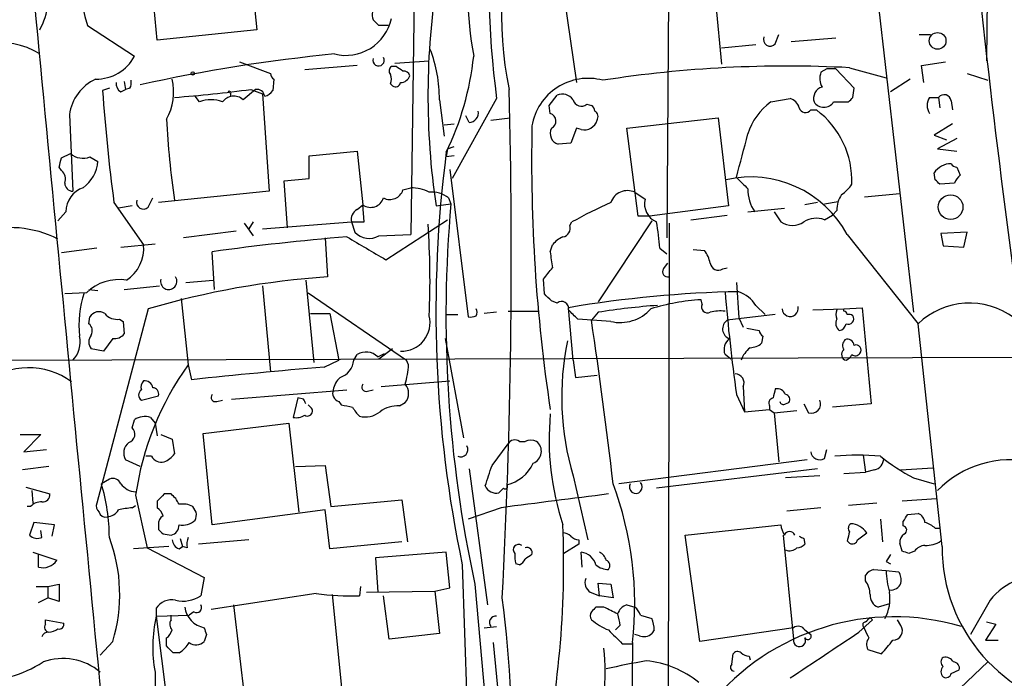
# Model space of a CAD drawing. Extents: x 3 to 1053, y 6 to 893.
# Drawn here: x 91 to 164, y 677 to 726 of the extents above; entities that cross this region are included whole.
import ezdxf

# ---------------------------------------------------------------- set-up
doc = ezdxf.new("R2010")
doc.units = 0
doc.header["$MEASUREMENT"] = 0
doc.layers.add('MAIN', color=5, linetype='CONTINUOUS')

msp = doc.modelspace()

# ---------------------------------------------------------------- linework, layer by layer
at = {"layer": 'MAIN'}
for p, q in [((163.2373, 739.14), (163.068, 722.9687)), ((107.7807, 737.1927), (108.966, 725.2547)), ((153.8393, 737.7853), (157.6493, 704.342)), ((101.6, 724.4927), (100.584, 735.2453)), ((120.7347, 734.9913), (120.396, 710.0993)), ((139.5307, 734.7373), (139.3613, 709.8453)), ((131.4873, 729.488), (132.6727, 721.36)), ((143.002, 727.1173), (143.4253, 722.7147)), ((96.4353, 725.5933), (99.9067, 723.3073)), ((118.0253, 725.5933), (117.602, 726.0167)), ((108.966, 725.2547), (101.6, 724.4927)), ((147.4047, 724.2387), (147.6587, 724.916)), ((158.0727, 724.916), (158.9193, 724.916)), ((145.9653, 724.154), (143.4253, 723.9)), ((148.59, 724.408), (151.892, 724.662)), ((107.696, 722.884), (109.982, 722.0373)), ((116.4167, 722.63), (112.522, 722.2913)), ((119.2953, 722.5453), (118.9567, 722.5453)), ((119.2107, 722.7993), (121.7507, 722.9687)), ((158.242, 722.63), (160.02, 722.884)), ((158.4113, 721.36), (158.242, 722.63)), ((151.2147, 722.376), (150.7913, 722.122)), ((153.2467, 720.9367), (151.892, 722.376)), ((152.908, 722.4607), (155.6173, 721.6987)), ((161.6287, 722.0373), (163.1527, 721.5293)), ((99.1447, 721.4447), (99.2293, 720.852)), ((110.236, 721.614), (110.1513, 720.7673)), ((118.872, 721.2753), (119.0413, 721.106)), ((157.3953, 721.614), (155.956, 720.6827)), ((98.044, 720.9367), (97.536, 720.7673)), ((98.8907, 720.6827), (99.2293, 720.852)), ((99.568, 720.9367), (99.2293, 720.852)), ((104.7327, 719.9207), (104.394, 720.344)), ((107.0187, 720.5133), (107.0187, 720.344)), ((108.8813, 720.852), (107.95, 720.09)), ((108.5427, 720.852), (109.3893, 720.5133)), ((109.3893, 720.5133), (109.8973, 713.3167)), ((130.6407, 719.6667), (131.2333, 720.4287)), ((153.162, 720.2593), (153.2467, 720.9367)), ((122.5127, 720.09), (122.8513, 717.3807)), ((126.746, 720.1747), (123.444, 714.248)), ((130.7253, 719.074), (130.6407, 719.6667)), ((133.4347, 719.7513), (133.7733, 719.6667)), ((147.066, 719.9207), (148.5053, 720.1747)), ((151.7227, 719.9207), (152.8233, 719.9207)), ((158.8347, 720.2593), (159.512, 720.2593)), ((159.512, 720.2593), (159.5967, 719.4973)), ((160.4433, 720.0053), (160.528, 719.328)), ((95.0807, 718.9893), (95.3347, 713.3167)), ((124.714, 718.3967), (124.46, 718.9047)), ((150.0293, 719.328), (150.4527, 719.328)), ((122.8513, 718.2273), (123.6133, 718.312)), ((126.3227, 718.566), (127.762, 718.7353)), ((136.398, 717.9733), (143.1713, 718.7353)), ((143.1713, 718.7353), (143.9333, 712.216)), ((160.528, 718.312), (159.1733, 717.4653)), ((132.6727, 717.9733), (132.2493, 716.8727)), ((133.0113, 717.8887), (132.6727, 717.9733)), ((137.2447, 711.454), (136.398, 717.9733)), ((159.1733, 717.4653), (160.1047, 717.1267)), ((132.2493, 716.8727), (131.318, 716.788)), ((160.8667, 717.2113), (159.4273, 716.4493)), ((94.488, 715.772), (95.1653, 716.1107)), ((112.8607, 715.9413), (116.4167, 716.28)), ((116.4167, 716.28), (116.84, 712.3007)), ((123.1053, 716.4493), (123.0207, 715.8567)), ((123.1053, 716.4493), (123.6133, 716.6187)), ((159.4273, 716.4493), (160.8667, 716.28)), ((96.6047, 715.8567), (97.1973, 715.518)), ((112.8607, 714.248), (112.8607, 715.9413)), ((123.6133, 715.9413), (123.0207, 715.8567)), ((94.488, 714.8407), (94.3187, 715.0947)), ((123.2747, 714.9253), (124.6293, 704.0033)), ((159.258, 714.1633), (159.1733, 714.6713)), ((160.8667, 715.0947), (161.1207, 714.502)), ((110.998, 714.0787), (112.8607, 714.248)), ((111.252, 710.6073), (110.998, 714.0787)), ((160.6973, 713.9093), (159.5967, 713.8247)), ((109.8973, 713.3167), (101.6847, 712.47)), ((119.8033, 713.4013), (120.396, 713.5707)), ((136.9907, 713.232), (137.7527, 712.724)), ((154.0087, 712.8933), (156.6333, 713.1473)), ((98.3827, 712.47), (100.584, 709.3373)), ((100.9227, 712.1313), (101.2613, 712.8087)), ((122.2587, 712.216), (123.3593, 712.3853)), ((123.19, 712.8087), (123.3593, 712.3853)), ((150.5373, 712.47), (149.606, 712.3007)), ((151.0453, 712.3853), (152.0613, 712.5547)), ((94.8267, 711.7927), (94.234, 711.1153)), ((99.7373, 712.216), (98.7213, 712.0467)), ((116.4167, 711.962), (116.84, 712.3007)), ((116.9247, 711.0307), (116.84, 712.3007)), ((143.9333, 712.216), (138.0913, 711.454)), ((145.3727, 711.7927), (148.082, 712.0467)), ((147.32, 711.7927), (147.828, 711.0307)), ((151.9767, 711.8773), (151.638, 711.5387)), ((108.0347, 710.946), (108.712, 710.0147)), ((108.712, 711.0307), (108.3733, 710.5227)), ((109.3893, 710.5227), (115.9933, 711.0307)), ((115.9933, 711.0307), (116.9247, 711.0307)), ((115.9933, 711.0307), (116.2473, 710.2687)), ((118.5333, 708.2367), (123.1053, 711.2)), ((132.1647, 710.7767), (132.334, 711.0307)), ((138.2607, 711.1153), (134.2813, 705.104)), ((138.0913, 711.454), (137.2447, 711.454)), ((139.5307, 710.946), (139.446, 659.384)), ((141.1393, 711.2), (143.8487, 711.5387)), ((151.0453, 711.2), (151.638, 711.5387)), ((107.442, 710.3533), (103.5473, 709.8453)), ((161.6287, 710.2687), (159.6813, 710.184)), ((159.6813, 710.184), (159.8507, 709.2527)), ((161.3747, 709.168), (161.6287, 710.2687)), ((98.8907, 709.168), (101.4307, 709.422)), ((114.046, 709.8453), (114.2153, 706.9667)), ((118.0253, 710.0147), (120.396, 710.0993)), ((152.7387, 710.0993), (157.988, 703.4953)), ((97.1127, 709.0833), (94.488, 708.7447)), ((105.8333, 706.0353), (105.664, 708.8293)), ((130.7253, 708.8293), (130.8947, 709.3373)), ((138.8533, 709.0833), (139.3613, 708.66)), ((141.3087, 708.9987), (142.1553, 708.914)), ((159.8507, 709.2527), (161.3747, 709.168)), ((139.1073, 707.5593), (139.446, 707.9827)), ((143.51, 707.5593), (143.8487, 707.644)), ((103.7167, 706.5433), (105.7487, 706.7127)), ((112.6067, 706.7127), (113.1993, 700.6167)), ((130.302, 705.6967), (130.2173, 706.7973)), ((144.526, 706.5433), (144.6953, 703.9187)), ((96.3507, 705.7813), (94.742, 705.6967)), ((96.52, 706.0353), (97.1973, 705.9507)), ((99.1447, 706.0353), (101.7693, 706.2893)), ((109.3893, 706.2893), (109.982, 699.9393)), ((112.776, 705.7813), (120.0573, 700.786)), ((103.378, 705.358), (103.886, 700.4473)), ((131.2333, 705.0193), (130.81, 705.1887)), ((141.986, 704.9347), (141.9013, 705.2733)), ((100.9227, 704.596), (97.1127, 690.2027)), ((126.746, 704.342), (125.8147, 704.2573)), ((127.5927, 704.4267), (129.794, 704.4267)), ((132.4187, 700.786), (132.08, 704.6807)), ((134.2813, 704.342), (133.7733, 703.7493)), ((145.9653, 704.85), (146.6427, 704.1727)), ((150.1987, 704.5113), (152.4847, 704.596)), ((152.4847, 704.596), (153.8393, 704.6807)), ((152.4847, 704.4267), (152.4847, 704.596)), ((153.8393, 704.6807), (154.5167, 697.5687)), ((96.52, 703.4953), (96.6047, 704.0033)), ((98.806, 703.834), (99.06, 703.6647)), ((99.06, 703.6647), (99.1447, 702.7333)), ((112.9453, 704.2573), (114.3847, 704.2573)), ((114.3847, 704.2573), (115.062, 700.786)), ((123.0207, 704.1727), (123.8673, 704.1727)), ((135.2127, 703.6647), (132.7573, 703.834)), ((147.4047, 704.1727), (143.8487, 703.7493)), ((144.6953, 703.9187), (145.034, 703.2413)), ((145.288, 703.1567), (146.2193, 702.9873)), ((159.766, 686.9853), (157.988, 703.4953)), ((98.298, 702.3947), (97.6207, 701.4633)), ((122.936, 702.3947), (124.2907, 695.0287)), ((146.4733, 702.564), (146.3887, 702.056)), ((97.6207, 701.4633), (96.6893, 701.6327)), ((119.0413, 701.6327), (118.0253, 700.8707)), ((89.0693, 700.786), (197.0193, 701.1247)), ((113.9613, 700.278), (115.062, 700.786)), ((116.1627, 700.786), (116.4167, 701.2093)), ((117.9407, 701.04), (118.4487, 701.294)), ((120.2267, 700.4473), (120.0573, 700.786)), ((132.4187, 700.786), (132.588, 699.516)), ((144.1027, 700.8707), (143.6793, 701.2093)), ((103.886, 700.4473), (104.14, 699.3467)), ((118.1947, 698.8387), (123.2747, 699.262)), ((132.588, 699.516), (134.1967, 699.6853)), ((107.1033, 697.9073), (115.6547, 698.5847)), ((117.1787, 698.5), (117.602, 698.5847)), ((145.034, 698.8387), (145.1187, 696.976)), ((100.4147, 697.8227), (101.6847, 698.1613)), ((106.0027, 697.738), (106.426, 697.8227)), ((112.014, 697.992), (111.6753, 696.5527)), ((112.4373, 697.9073), (112.014, 697.992)), ((115.062, 697.738), (115.2313, 697.484)), ((144.526, 698.246), (145.1187, 696.976)), ((112.9453, 697.3147), (112.776, 697.484)), ((119.5493, 697.3993), (119.9727, 697.6533)), ((145.1187, 696.976), (146.9813, 697.1453)), ((146.9813, 697.3993), (146.9813, 697.1453)), ((146.9813, 697.1453), (147.32, 696.8913)), ((147.32, 696.8913), (149.0133, 697.0607)), ((148.1667, 697.5687), (148.4207, 697.6533)), ((149.5213, 697.5687), (149.86, 696.8913)), ((154.5167, 697.5687), (151.638, 697.3147)), ((99.7373, 695.7907), (99.9067, 696.3833)), ((101.092, 696.5527), (101.4307, 696.1293)), ((147.32, 696.8913), (147.6587, 693.2507)), ((101.4307, 696.1293), (101.6, 695.198)), ((104.9867, 695.3673), (111.3367, 696.1293)), ((111.3367, 696.1293), (112.0987, 689.5253)), ((91.44, 695.2827), (92.964, 695.2827)), ((92.964, 695.2827), (91.694, 694.0127)), ((101.854, 695.2827), (102.7007, 694.944)), ((102.7007, 694.944), (102.87, 693.8433)), ((105.664, 688.594), (104.9867, 695.3673)), ((91.694, 694.0127), (93.3873, 694.182)), ((126.4073, 692.9967), (127.5927, 694.6053)), ((128.4393, 694.7747), (128.8627, 694.7747)), ((151.0453, 693.5047), (151.2147, 694.182)), ((100.33, 692.912), (99.2293, 693.42)), ((101.1767, 693.674), (100.7533, 693.674)), ((149.7753, 693.42), (135.8053, 691.642)), ((153.924, 693.7587), (154.0933, 692.4887)), ((93.5567, 692.912), (91.6093, 692.658)), ((111.8447, 692.912), (114.046, 692.9967)), ((114.046, 692.9967), (114.4693, 689.9487)), ((124.714, 692.7427), (126.0687, 682.6673)), ((150.5373, 692.7427), (138.5993, 691.3033)), ((154.7707, 692.658), (154.0933, 692.4887)), ((156.718, 692.658), (159.0887, 692.8273)), ((98.044, 691.9807), (97.4513, 691.642)), ((132.4187, 692.2347), (133.5193, 687.4933)), ((150.7067, 692.2347), (148.1667, 692.0653)), ((152.4847, 692.404), (154.0933, 692.4887)), ((157.6493, 692.0653), (159.1733, 691.642)), ((91.8633, 691.388), (93.6413, 690.88)), ((127.254, 691.3033), (126.9153, 690.9647)), ((92.2867, 691.134), (92.3713, 690.2027)), ((99.9913, 690.7953), (100.838, 686.9007)), ((102.616, 690.88), (102.108, 690.88)), ((114.4693, 689.9487), (119.7187, 690.4567)), ((119.7187, 690.4567), (120.142, 687.324)), ((156.8027, 690.372), (159.3427, 690.5413)), ((92.202, 689.9487), (91.948, 689.9487)), ((99.7373, 689.864), (99.9913, 690.0333)), ((101.6, 690.372), (101.6, 689.864)), ((104.4787, 689.5253), (104.2247, 689.9487)), ((114.046, 689.6947), (105.664, 688.594)), ((114.3847, 686.816), (114.046, 689.6947)), ((127.0847, 689.864), (124.6293, 689.0173)), ((150.7913, 689.864), (148.2513, 689.61)), ((154.94, 690.2027), (152.8233, 690.0333)), ((155.194, 689.0173), (155.3633, 687.324)), ((157.226, 689.356), (157.988, 689.4407)), ((92.456, 688.7633), (92.1173, 687.832)), ((93.98, 688.594), (92.456, 688.7633)), ((93.8107, 687.7473), (93.98, 688.594)), ((101.6847, 688.594), (101.6847, 688.2553)), ((140.716, 687.832), (147.828, 688.594)), ((156.8873, 688.5093), (156.8873, 688.848)), ((159.258, 688.34), (159.5967, 688.34)), ((93.0487, 687.6627), (92.964, 688.1707)), ((102.0233, 687.9167), (102.616, 687.832)), ((103.2933, 687.578), (103.4627, 686.9853)), ((141.8167, 679.958), (140.716, 687.832)), ((147.9973, 687.832), (148.7593, 680.1273)), ((149.5213, 687.578), (149.606, 687.1547)), ((153.5007, 687.4933), (154.178, 688.0013)), ((102.4467, 686.9853), (99.822, 686.816)), ((100.838, 686.9007), (105.0713, 684.6993)), ((103.2087, 686.816), (103.4627, 686.9853)), ((103.8013, 686.9007), (103.4627, 686.9853)), ((108.3733, 687.4933), (104.648, 687.1547)), ((119.7187, 687.324), (114.3847, 686.816)), ((132.842, 687.1547), (131.7413, 686.4773)), ((132.842, 687.4933), (132.842, 687.1547)), ((152.7387, 687.4087), (152.908, 687.2393)), ((156.8027, 686.6467), (156.6333, 687.2393)), ((92.3713, 686.562), (94.1493, 685.9693)), ((92.7947, 685.4613), (92.7947, 686.3927)), ((123.0207, 686.562), (117.7713, 686.1387)), ((117.7713, 686.1387), (117.9407, 683.5987)), ((123.2747, 683.9373), (123.0207, 686.562)), ((133.096, 685.4613), (133.0113, 686.562)), ((157.734, 686.6467), (157.3107, 686.4773)), ((124.206, 685.6307), (124.6293, 672.7613)), ((128.4393, 685.6307), (128.1853, 685.7153)), ((155.6173, 685.8847), (155.956, 685.7153)), ((105.0713, 684.6993), (104.8173, 683.3447)), ((154.0933, 684.4453), (154.0933, 684.8687)), ((154.686, 685.292), (155.6173, 685.2073)), ((155.6173, 685.2073), (156.5487, 685.1227)), ((92.6253, 684.022), (93.472, 684.022)), ((93.472, 684.022), (94.3187, 684.1913)), ((93.472, 684.022), (93.472, 683.1753)), ((94.3187, 684.1913), (94.3187, 682.9213)), ((116.6707, 684.022), (116.586, 683.3447)), ((122.174, 683.6833), (123.2747, 683.9373)), ((125.1373, 684.1913), (125.8993, 675.64)), ((134.366, 683.3447), (134.2813, 684.276)), ((134.2813, 684.276), (135.2127, 684.1913)), ((135.2127, 684.1913), (135.382, 683.1753)), ((92.7947, 682.8367), (93.472, 683.1753)), ((94.3187, 682.9213), (93.472, 683.1753)), ((113.3687, 683.514), (105.5793, 682.3287)), ((114.554, 683.4293), (115.6547, 672.6767)), ((117.094, 683.5987), (122.174, 683.6833)), ((118.7873, 680.1273), (118.364, 683.3447)), ((122.174, 683.6833), (122.5127, 680.5507)), ((133.6887, 683.5987), (134.366, 683.3447)), ((135.382, 683.1753), (134.366, 683.3447)), ((101.5153, 682.4133), (101.5153, 681.8207)), ((108.5427, 671.83), (107.2727, 682.6673)), ((134.7047, 682.498), (134.112, 682.498)), ((136.398, 682.6673), (136.9907, 682.498)), ((155.8713, 682.752), (155.0247, 682.498)), ((163.322, 683.006), (161.8827, 680.466)), ((101.5153, 681.8207), (103.9707, 681.9053)), ((101.5153, 681.8207), (102.9547, 670.4753)), ((102.616, 681.5667), (102.616, 681.9053)), ((104.3093, 682.1593), (103.9707, 681.9053)), ((137.414, 681.9053), (138.2607, 681.6513)), ((154.432, 681.736), (154.6013, 681.5667)), ((93.3027, 681.228), (93.3027, 681.5667)), ((93.3027, 681.5667), (94.6573, 681.3127)), ((125.8147, 680.974), (126.746, 681.0587)), ((135.89, 681.1433), (135.5513, 680.8047)), ((148.7593, 680.974), (141.8167, 679.958)), ((153.5853, 680.6353), (154.6013, 681.5667)), ((153.924, 681.0587), (154.0087, 680.8893)), ((156.718, 681.1433), (156.464, 681.5667)), ((163.7453, 681.228), (162.9833, 680.0427)), ((163.068, 681.3973), (163.7453, 681.228)), ((102.2773, 679.6193), (102.2773, 680.212)), ((105.2407, 680.466), (105.0713, 679.958)), ((122.5127, 680.5507), (118.7873, 680.1273)), ((137.3293, 680.3813), (136.9907, 680.466)), ((138.43, 680.8047), (138.2607, 680.5507)), ((149.606, 680.8047), (150.0293, 680.466)), ((98.298, 679.958), (97.3667, 678.942)), ((126.492, 679.8733), (127.4233, 670.1367)), ((136.0593, 679.7887), (136.8213, 679.7887)), ((162.9833, 680.0427), (163.9147, 680.0427)), ((103.2087, 679.1113), (102.7853, 679.1113)), ((144.1873, 678.2647), (144.272, 679.0267)), ((145.4573, 678.8573), (145.542, 678.6033)), ((154.2627, 679.3653), (155.2787, 679.0267)), ((161.1207, 676.4867), (163.1527, 678.434)), ((160.4433, 677.5873), (161.036, 677.8413))]:
    msp.add_line(p, q, dxfattribs=at)
for centre, radius in [((159.4396, 724.4477), 0.6182), ((104.2246, 722.0374), 0.1197), ((160.3976, 712.1309), 0.9152)]:
    msp.add_circle(centre, radius, dxfattribs=at)
for centre, radius, start, end in [((1108.3582, 832.4165), 951.5694, 185.415399, 187.6167702), ((156.6181, 728.9305), 32.0624, 157.881549, 190.10096), ((106.5373, 729.1166), 10.6988, 82.869736, 199.227368), ((18785.3533, 2498.3917), 18776.5805, 185.38393749, 185.61312066), ((196.6979, 729.3195), 70.5471, 175.112567, 187.44803), ((153.0859, 726.2383), 25.9732, 159.908336, 191.968789), ((88.1882, 727.847), 5.3597, 331.074978, 14.06243), ((177.2696, 720.3643), 55.6111, 170.999055, 188.425478), ((118.2793, 726.3554), 0.7573, 116.561667, 206.568435), ((115.5656, 726.8445), 3.4716, 255.958152, 347.638391), ((118.364, 556.2434), 169.3502, 89.885409, 90.114591), ((147.0208, 724.5584), 0.4996, 157.860007, 320.213518), ((89.8743, 718.6711), 5.6678, 57.981758, 140.302893), ((97.068, 724.8397), 3.2259, 269.289545, 331.638737), ((126.7923, 601.032), 123.0381, 95.629287, 102.419874), ((111.9322, 720.0903), 10.5805, 359.998375, 20.613531), ((103.2928, 725.6781), 21.8887, 334.327354, 353.781996), ((118.0018, 723.0108), 0.4196, 162.351059, 30.329166), ((119.1835, 722.2105), 0.4044, 124.114473, 219.611441), ((34.8993, 595.376), 152.6261, 56.200547, 56.42973), ((148.2851, 633.2231), 89.3573, 87.034478, 98.796564), ((110.5322, 722.0796), 0.5518, 184.396316, 237.536771), ((118.2371, 721.614), 0.7196, 331.921424, 28.078576), ((119.6257, 722.0766), 0.7166, 270.663597, 343.077143), ((119.871, 721.7579), 0.4539, 14.039305, 98.578205), ((151.935, 721.6564), 1.2348, 157.848773, 210.95182), ((151.5533, 553.0761), 169.3002, 89.885375, 90.114591), ((98.4708, 718.5088), 3.424, 114.921464, 171.932846), ((99.2293, 721.2754), 0.6826, 172.88019, 240.261365), ((98.7209, 721.3601), 0.947, 333.443066, 10.291859), ((98.7843, 720.6617), 4.0305, 330.069981, 13.666641), ((119.253, 721.4306), 0.3875, 236.88812, 349.502061), ((133.5285, 717.4596), 4.2135, 74.986508, 170.670019), ((240.9962, 731.2149), 143.8401, 184.165256, 187.487946), ((94.4871, 827.9342), 108.0007, 274.451714, 277.477889), ((107.2624, 719.3359), 1.0205, 47.640959, 145.039255), ((106.934, 720.598), 0.1198, 315, 135), ((108.966, 720.2593), 0.5987, 8.132809, 98.132809), ((109.2194, 721.4454), 1.1525, 287.122101, 323.958372), ((-353.3948, 708.4966), 481.2307, 356.98383, 1.471207), ((131.6142, 719.5182), 0.987, 35.403388, 112.701585), ((151.109, 720.1859), 0.8673, 105.584228, 197.806085), ((159.9245, 719.9374), 0.5232, 7.45643, 142.032818), ((105.5793, 717.909), 2.1826, 67.174368, 112.823212), ((133.0306, 720.2324), 0.6283, 193.100569, 310.028583), ((133.4772, 719.2012), 0.5517, 4.376403, 57.539959), ((149.7759, 716.1951), 4.6069, 126.031122, 162.896448), ((148.2091, 719.2011), 1.0177, 16.921424, 73.078576), ((151.003, 720.3862), 0.8571, 212.894679, 327.105321), ((68.3552, 804.7525), 119.7134, 314.876914, 315.106131), ((159.7659, 719.6666), 1.1038, 147.523632, 212.471989), ((124.6647, 719.1303), 0.7353, 273.844658, 8.839761), ((130.5624, 718.5079), 0.5892, 294.851214, 73.946386), ((133.7734, 718.82), 0.4936, 329.034253, 59.044206), ((149.6483, 719.6242), 0.4826, 195.245747, 322.137512), ((146.5333, 714.0813), 6.549, 357.754497, 53.239462), ((167.1147, 722.0085), 64.9243, 182.964586, 188.297303), ((133.2529, 718.8419), 0.9833, 255.777218, 343.704834), ((252.2389, 715.5269), 122.896, 178.780387, 188.602026), ((131.5579, 717.5923), 0.8393, 153.004506, 253.391642), ((-659.3583, 927.6117), 831.6958, 345.1411477, 345.3703354), ((96.0834, 717.1081), 1.3556, 227.370641, 292.615313), ((213.0584, 704.3817), 90.8094, 172.525077, 191.916585), ((-74.951, 757.7657), 174.5653, 345.851171, 346.080314), ((94.5479, 715.7307), 2.6579, 305.641925, 355.410006), ((160.4401, 713.8255), 1.5232, 89.879631, 146.270289), ((160.9088, 715.6448), 0.5517, 212.460041, 265.623597), ((93.9939, 714.2056), 0.8046, 338.392965, 52.117522), ((161.798, 713.5706), 1.1516, 126.024081, 162.896174), ((95.3204, 713.8951), 0.5786, 178.593643, 271.416257), ((145.5817, 706.2358), 8.1332, 28.361112, 102.914147), ((356.6242, 925.5841), 299.354, 224.885395, 225.114578), ((151.0057, 715.1343), 2.4508, 302.29978, 327.700221), ((74.7899, 629.3315), 119.7134, 44.893869, 45.123086), ((96.7147, 711.7867), 1.888, 109.106728, 179.817917), ((118.8297, 713.7218), 1.025, 242.977472, 341.778939), ((120.3642, 710.5648), 3.0061, 62.533077, 89.393879), ((121.9956, 711.4061), 1.8423, 49.583567, 97.639241), ((136.4404, 712.0607), 1.2941, 64.83493, 161.562251), ((148.2162, 713.4162), 2.8444, 178.593831, 214.804718), ((153.8257, 711.9902), 1.8524, 144.622323, 183.494144), ((100.5678, 712.4993), 0.5113, 164.110013, 313.961831), ((117.4186, 713.1048), 0.9906, 234.262635, 342.609404), ((216.7945, 704.1245), 93.7997, 174.947498, 192.269383), ((147.2721, 684.7519), 30.2278, 113.512563, 119.615927), ((139.1827, 712.3806), 1.4707, 166.49669, 246.626957), ((116.826, 711.214), 0.8526, 118.687149, 192.414375), ((63.3892, 706.7454), 58.422, 357.392927, 4.039905), ((120.3685, 707.6626), 18.5393, 4.394984, 10.467245), ((148.6747, 712.3148), 1.5381, 236.600247, 303.396643), ((150.4549, 709.5709), 1.7328, 70.079043, 122.600528), ((90.6884, 702.8316), 7.7836, 62.901308, 107.159447), ((117.2959, 711.2587), 1.4421, 223.353474, 300.384563), ((131.5668, 710.5597), 0.6361, 278.125007, 19.947705), ((130.6186, 528.216), 182.3291, 94.707607, 97.866519), ((540.4251, 1428.7436), 834.9389, 239.4197742, 239.6489537), ((132.4601, 708.1109), 1.9886, 113.828505, 141.923362), ((97.732, 709.0978), 2.862, 303.555702, 4.800217), ((145.3143, 710.3096), 14.6639, 185.793794, 190.473434), ((140.2712, 707.4955), 2.3584, 11.922191, 36.975336), ((143.1713, 708.0503), 0.5964, 186.507803, 304.59856), ((-81.1037, 876.5585), 271.0635, 321.223927, 321.453126), ((139.4375, 707.3477), 0.3922, 147.347287, 283.745728), ((98.7347, 703.3761), 3.3865, 80.150499, 134.746375), ((118.4957, 644.5152), 62.598, 93.920897, 106.303641), ((102.4419, 706.6379), 0.6092, 164.829854, 32.66741), ((102.9055, 703.4471), 7.1178, 160.856362, 187.127013), ((146.2283, 621.8244), 84.0556, 91.045014, 99.690199), ((285.9694, 717.8196), 142.7913, 184.802066, 187.878819), ((143.8063, 703.453), 2.5716, 32.905243, 69.775141), ((3.556, 578.4427), 179.6055, 44.885409, 45.114591), ((131.572, 704.6242), 0.5204, 347.469998, 130.604877), ((142.8331, 689.5643), 15.7366, 93.394597, 107.213953), ((161.7953, 699.4863), 5.5288, 53.292598, 133.521808), ((97.2786, 703.5949), 0.788, 57.211471, 148.783105), ((124.8835, 704.342), 0.4232, 323.116564, 36.883436), ((-36.9312, 534.8227), 239.4974, 44.885442, 45.114591), ((142.3041, 654.1428), 50.8363, 94.083545, 99.080181), ((135.9142, 706.6129), 3.0304, 256.615823, 318.275865), ((142.384, 704.74), 0.4431, 153.932306, 296.067694), ((143.3831, 701.0829), 3.3569, 84.937847, 103.864449), ((148.5127, 704.6291), 0.6009, 183.157617, 13.099668), ((152.6114, 704.1726), 0.7194, 151.913927, 208.079046), ((152.4422, 704.1302), 0.2995, 8.157154, 81.842846), ((98.6007, 704.9428), 1.1277, 217.436933, 280.489812), ((119.7022, 703.5742), 2.112, 268.149503, 14.080328), ((124.7985, 704.9355), 0.9474, 259.712463, 296.551529), ((-201.2933, 653.0684), 338.8778, 6.535999, 8.601144), ((144.2505, 703.1116), 0.7537, 122.214079, 252.031447), ((152.5551, 703.5094), 0.6633, 150.698715, 231.918945), ((152.8188, 703.8681), 0.4076, 246.151691, 32.649079), ((152.8656, 703.7068), 0.4829, 52.133342, 105.236386), ((96.139, 702.9789), 0.6418, 329.034712, 53.580088), ((146.7702, 703.03), 0.5526, 184.432108, 237.497791), ((152.0612, 703.5801), 0.5988, 278.140927, 351.859073), ((93.8886, 702.1608), 1.9953, 316.447878, 11.658534), ((97.3668, 702.1407), 0.8468, 143.136869, 216.863132), ((98.3947, 703.3808), 0.9908, 264.399307, 319.194862), ((152.1097, 698.0735), 20.5384, 168.337403, 196.51621), ((144.5898, 701.5902), 0.987, 125.403388, 202.701585), ((153.017, 701.8746), 0.6245, 135.797976, 211.531771), ((152.7541, 701.852), 0.4938, 4.029405, 111.973753), ((117.0719, 700.1632), 1.2343, 45.262582, 122.059998), ((146.9109, 700.0098), 2.1885, 128.719095, 159.226395), ((145.4913, 703.0716), 1.3553, 272.143942, 311.464317), ((152.7452, 701.2061), 0.4298, 127.304453, 257.751648), ((153.3991, 701.548), 0.3714, 316.844093, 114.225635), ((114.6976, 700.9166), 1.4709, 287.77836, 354.906079), ((152.3579, 701.5054), 0.778, 292.371723, 337.628278), ((153.3351, 701.5212), 0.4047, 230.42467, 325.846582), ((92.0458, 694.8592), 5.377, 53.423132, 128.063205), ((121.5646, 687.702), 21.7939, 144.210466, 171.840229), ((146.7237, 302.52), 399.105, 94.708691, 96.125004), ((112.4768, 701.0729), 7.7751, 344.598685, 355.384884), ((101.0072, 698.7964), 0.6292, 132.268789, 199.661787), ((100.6687, 698.6695), 0.5986, 8.115212, 98.135518), ((116.1563, 698.3611), 1.534, 131.159572, 171.618463), ((144.4272, 699.1068), 0.6633, 336.162913, 88.782043), ((100.6797, 698.2037), 0.4641, 124.820083, 235.179917), ((101.2425, 698.293), 0.4614, 343.41494, 87.66472), ((115.2212, 698.3468), 0.6292, 157.784305, 255.345417), ((117.0728, 698.7963), 0.3147, 137.717737, 289.667298), ((119.1965, 698.3307), 1.0302, 318.888367, 41.107443), ((316.6684, 655.9748), 174.5652, 165.843211, 166.072362), ((147.5367, 698.0094), 0.673, 20.583947, 101.311602), ((105.8968, 698.0343), 0.3147, 137.717737, 289.667298), ((27.872, 655.388), 94.6529, 26.463995, 26.693178), ((147.3059, 697.611), 0.3875, 100.497939, 213.11188), ((147.9973, 697.7592), 0.2549, 184.771109, 311.644738), ((148.0961, 697.865), 0.3875, 326.88812, 79.502061), ((150.0716, 697.5494), 0.6913, 252.175757, 23.283463), ((112.7337, 697.0183), 0.3642, 234.455006, 54.476953), ((157.9758, 909.0549), 215.8456, 258.578058, 258.807262), ((118.1966, 698.3743), 2.3688, 206.571541, 227.162369), ((119.4041, 695.2343), 2.1698, 86.163091, 126.612707), ((100.6687, 695.2827), 1.3386, 71.566405, 124.696778), ((111.8871, 697.6953), 1.1621, 259.498468, 303.117088), ((117.0092, 698.3309), 1.7457, 255.970125, 309.092426), ((150.9778, 694.9444), 20.3379, 174.746194, 198.194502), ((99.2801, 695.3165), 0.6586, 287.970034, 46.045652), ((128.0969, 694.2858), 0.5969, 54.994611, 147.6385), ((129.286, 693.8006), 1.0621, 66.512404, 113.487596), ((100.1123, 693.9038), 1.0069, 128.661586, 208.718549), ((124.079, 694.1679), 0.5374, 246.798609, 29.928712), ((129.1395, 694.0403), 0.9295, 289.859884, 52.193134), ((101.9245, 694.0831), 0.8524, 208.681808, 282.43184), ((101.304, 695.0707), 1.9897, 293.83384, 321.91135), ((150.7066, 694.0974), 0.6826, 187.12814, 299.745922), ((153.5006, 676.8293), 16.9296, 84.259335, 95.740329), ((154.5232, 693.5503), 0.9259, 285.502582, 357.177148), ((166.4702, 708.2064), 18.3941, 232.190856, 241.343973), ((164.8666, 685.7993), 7.6187, 77.968693, 135.556242), ((-254.8466, 819.2347), 401.61, 341.450455, 341.679638), ((126.8209, 694.372), 2.8973, 283.718254, 335.402202), ((98.298, 691.388), 0.6448, 23.197424, 113.197424), ((83.9925, 687.6036), 14.0516, 0.240982, 16.702212), ((100.0338, 692.4465), 1.3978, 215.137421, 268.257715), ((126.7231, 691.8502), 0.9061, 204.619254, 282.246237), ((127.381, 691.4303), 0.1796, 225, 45), ((111.584, 682.7592), 25.4018, 353.476529, 20.468504), ((137.0648, 691.3986), 0.4792, 149.475047, 43.215635), ((93.0627, 690.8659), 0.5788, 268.613923, 1.395974), ((228.8539, 563.6261), 179.6053, 134.885409, 135.114591), ((101.3875, 689.313), 1.9912, 23.846208, 51.904188), ((385.0654, -1299.3134), 2005.8367, 97.1603846, 97.3895663), ((92.9519, 689.3015), 0.9905, 84.391856, 139.204217), ((97.7054, 689.991), 0.6294, 160.344339, 227.723862), ((97.7904, 690.2866), 1.1031, 274.382771, 327.550319), ((100.7592, 680.5982), 9.322, 96.293562, 102.62754), ((100.9234, 688.9333), 1.1506, 17.082228, 53.983609), ((103.4628, 688.5095), 1.6284, 62.103644, 98.977017), ((97.7477, 689.6524), 0.4827, 195.265529, 285.254078), ((102.3622, 688.6786), 0.6827, 119.760495, 187.11773), ((103.5469, 689.3561), 0.947, 333.443066, 10.291859), ((30.0682, 773.7693), 152.6261, 326.192728, 326.421931), ((157.6856, 688.6847), 0.8142, 5.539741, 68.198591), ((186.5039, 772.7359), 119.7133, 224.885409, 225.114592), ((102.4678, 688.5588), 0.7418, 281.525044, 2.720065), ((103.4627, 689.9483), 1.3779, 259.377535, 312.520664), ((61.5337, 685.6499), 70.1848, 347.15934, 2.40414), ((149.3526, 688.6789), 1.527, 183.187323, 213.684864), ((153.2196, 688.3439), 0.4044, 124.126202, 219.613322), ((152.9079, 687.1546), 1.5265, 33.689026, 86.815381), ((156.831, 688.1989), 0.3155, 296.548806, 79.719521), ((158.0916, 687.1379), 1.675, 45.863544, 76.028469), ((92.7099, 688.4457), 0.8531, 226.002087, 293.397882), ((86.8162, 683.436), 11.997, 343.147695, 20.628823), ((105.3695, 687.1121), 1.5824, 159.637627, 187.677432), ((131.5979, 687.0458), 0.9573, 47.120783, 86.478547), ((132.9016, 688.4508), 0.9594, 227.162672, 266.438195), ((148.463, 687.705), 0.4016, 18.434949, 161.565051), ((191.682, 772.3226), 94.6529, 243.320357, 243.549513), ((322.1306, 645.4268), 174.5167, 165.851148, 166.080355), ((157.3106, 687.324), 0.6826, 119.738635, 187.12814), ((103.5108, 687.5718), 0.8139, 185.534773, 248.212969), ((128.3787, 686.7531), 0.3916, 54.028568, 224.772391), ((128.9896, 686.5196), 0.4017, 341.583094, 108.416906), ((148.463, 687.4508), 0.7781, 247.617462, 315.010414), ((148.9546, 687.8562), 0.9573, 273.51548, 312.879217), ((153.1197, 687.5639), 0.3875, 236.88812, 349.502061), ((158.5768, 686.0271), 1.046, 94.430213, 143.677846), ((158.609, 688.9178), 1.8513, 266.500503, 305.395925), ((172.0133, 686.9385), 12.2475, 179.78106, 262.591121), ((130.0493, 686.3079), 1.9559, 175.031528, 197.636421), ((128.1429, 686.3506), 0.7785, 292.378134, 337.605454), ((213.7839, 559.235), 152.6259, 123.578058, 123.807262), ((132.8634, 685.2711), 1.2993, 16.066536, 83.464051), ((134.0275, 685.7578), 0.8725, 14.02828, 67.173035), ((282.7981, 601.4561), 152.6537, 146.192759, 146.421922), ((114.7067, 559.562), 133.8753, 71.443693, 71.672876), ((93.1163, 686.6638), 1.2448, 255.027073, 326.086521), ((135.0074, 686.6429), 1.3514, 228.503776, 271.52227), ((134.7329, 685.5742), 0.4195, 317.724474, 70.347095), ((134.1541, 684.3183), 0.857, 159.765565, 237.107304), ((155.025, 684.1908), 1.1522, 107.110772, 143.960562), ((162.4721, 685.4653), 6.8597, 182.155473, 195.790049), ((155.5751, 684.4878), 1.1623, 349.501163, 33.109008), ((166.9626, 680.1952), 4.5994, 78.31652, 142.329327), ((152.6132, 683.3874), 1.8193, 1.319699, 35.555251), ((155.9598, 684.5801), 0.8169, 263.780636, 338.145192), ((103.505, 685.2707), 2.3306, 256.34238, 304.268965), ((115.9503, 701.9184), 18.5846, 262.015173, 271.96023), ((42.3229, 671.9882), 85.5807, 357.909711, 7.511191), ((155.3835, 683.3806), 0.9527, 177.070024, 247.876971), ((152.7808, 683.1329), 3.1254, 331.702348, 8.571104), ((102.66, 681.6775), 1.3608, 77.492657, 147.267557), ((105.4278, 682.7523), 1.8137, 188.059962, 258.664047), ((104.5209, 682.4557), 0.3642, 234.476953, 35.523047), ((218.6426, 597.6287), 119.7841, 134.885442, 135.114558), ((8.2127, 428.244), 283.9812, 63.320357, 63.54954), ((136.6944, 681.6936), 1.0178, 106.930557, 163.069443), ((136.3128, 681.5663), 1.1522, 17.110772, 53.960562), ((111.4913, 679.5421), 10.2329, 167.133888, 190.530159), ((126.6819, 681.3578), 0.4673, 82.116113, 219.783599), ((134.2388, 681.863), 0.5518, 147.522437, 212.477563), ((347.4994, 723.8955), 215.8849, 191.192759, 191.421922), ((156.2127, 664.2014), 17.5811, 73.502374, 140.849801), ((69.6127, 766.2166), 119.7133, 314.885375, 315.114625), ((93.6273, 681.0163), 0.3875, 146.88812, 259.502061), ((94.3328, 681.2138), 0.3392, 253.066164, 16.949994), ((103.148, 681.2401), 0.6242, 148.453829, 224.227622), ((232.1559, 723.07), 133.8752, 198.327138, 198.556321), ((136.8184, 685.2025), 4.7425, 230.052738, 248.01934), ((136.0157, 680.7621), 2.4147, 1.010871, 21.607537), ((149.1019, 680.4853), 0.5968, 32.358529, 125.03213), ((154.0933, 681.1857), 0.2116, 90, 216.875312), ((156.1072, 680.7623), 0.7198, 271.440849, 31.954764), ((93.4889, 680.1867), 0.4537, 81.405541, 165.969882), ((93.3514, 682.2128), 1.5908, 277.414948, 303.698059), ((101.6, 681.1434), 1.1516, 306.024081, 342.896174), ((389.5261, 934.2714), 359.1753, 224.885386, 225.114592), ((137.6679, 681.1646), 0.8534, 246.622441, 313.998245), ((-695.6123, 1948.9534), 1526.3575, 303.5749566, 303.8041374), ((149.1977, 680.019), 0.4516, 166.123774, 25.29971), ((149.8177, 680.3389), 0.2467, 210.93189, 30.983672), ((323.5229, 765.2106), 189.3281, 206.44709, 206.676246), ((154.8869, 679.7305), 0.7232, 138.256585, 210.330575), ((-24.4686, 552.3653), 179.6054, 44.885431, 45.114614), ((101.895, 681.187), 2.4565, 302.329512, 327.670488), ((104.4748, 680.516), 0.8168, 231.891233, 316.909979), ((368.61, 676.6326), 231.8114, 179.198985, 182.799497), ((-98.2979, 891.1847), 330.6238, 320.082045, 320.311228), ((118.7449, 677.7144), 16.0539, 353.79322, 6.206425), ((144.6068, 678.7996), 0.4046, 50.395708, 145.850351), ((145.5167, 679.8143), 0.9588, 227.155503, 266.448267), ((160.1046, 678.434), 0.4233, 126.856362, 233.143638), ((159.9945, 678.0696), 0.7176, 30.517362, 101.558886), ((88.1876, 686.1773), 9.188, 285.726797, 302.566656), ((94.5988, 674.4351), 4.259, 49.465974, 110.126662), ((149.7849, 611.0804), 68.4885, 100.046473, 102.574804), ((137.1804, 671.4093), 7.1397, 50.393661, 84.720928), ((144.3627, 678.0409), 0.2843, 128.087058, 268.790557), ((160.1893, 677.7143), 0.5097, 131.627938, 228.372062), ((160.5939, 677.9731), 0.4613, 343.399492, 87.664214), ((1731.2793, 674.4123), 1629.8519, 179.8854085, 180.114588), ((160.0624, 677.6578), 0.3874, 236.880041, 349.51391)]:
    msp.add_arc(centre, radius, start, end, dxfattribs=at)

doc.saveas('drawing.dxf')
